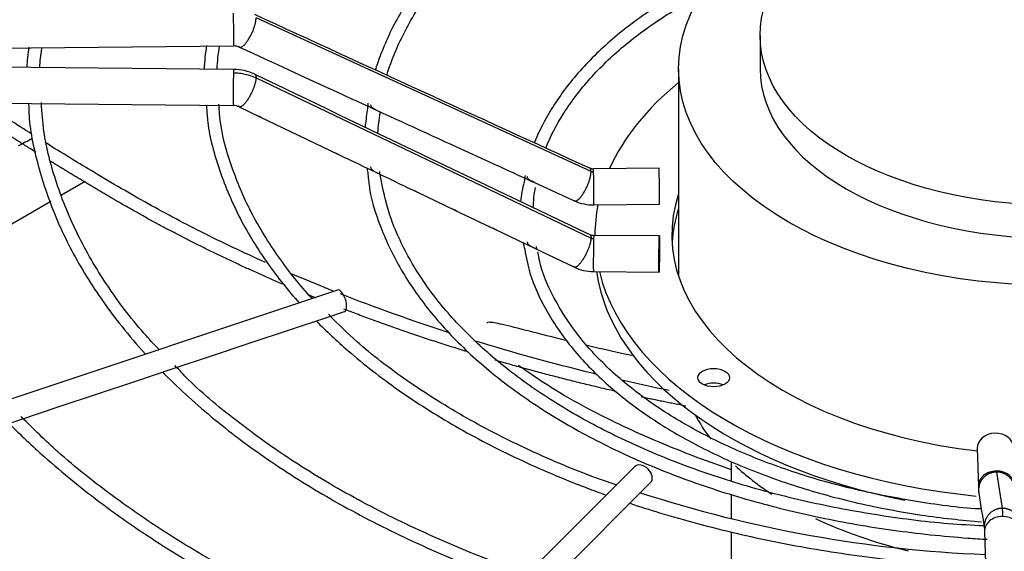
# Paper-space layout 'Layout1' of a CAD drawing. Units: inches. Extents: x 0 to 16.7, y -0.4 to 10.7.
# Drawn here: x 4.7 to 4.9, y 3.2 to 3.3 of the extents above; entities that cross this region are included whole.
import ezdxf

# ---------------------------------------------------------------- set-up
doc = ezdxf.new("R2010")
doc.units = ezdxf.units.IN
doc.header["$MEASUREMENT"] = 0
for name, color, linetype in [('0510F-3174_BACK_', 7, 'Continuous'), ('__ADD-OA001_ENGI', 7, 'Continuous'), ('Default', 7, 'Continuous')]:
    doc.layers.add(name, color=color, linetype=linetype)

# ---------------------------------------------------------------- blocks, each defined once
blk = doc.blocks.new('SE1')
at = {"layer": '0510F-3174_BACK_', "color": 7, "linetype": 'Continuous'}
for p, q in [((4.730281122810657, 3.262177072133079), (4.735433761254282, 3.265151949325543)), ((4.69873027845634, 3.243961183651956), (4.727916588731506, 3.260811907745973))]:
    blk.add_line(p, q, dxfattribs=at)
at = {"layer": '__ADD-OA001_ENGI', "color": 7, "linetype": 'Continuous'}
for p, q in [((4.845456349408599, 3.26727727634418), (4.772590914049347, 3.300733772542275)), ((4.882231446296006, 3.29688152526581), (4.882231446296006, 3.289648781164373)), ((4.622053774543854, 3.293185401115009), (4.767715108407338, 3.294606652700944)), ((4.767715108407339, 3.289512737361469), (4.622053774543855, 3.290933988947404)), ((4.772590914049353, 3.287670317902133), (4.845456349408593, 3.252791891630785)), ((4.864491631360321, 3.289648781164373), (4.864491631360321, 3.244548334292491)), ((4.621976949593807, 3.283060347989924), (4.767638283457291, 3.28163909640399)), ((4.768948439634891, 3.281343461317881), (4.773432805391221, 3.279193276616374)), ((4.773432805391221, 3.279193276616374), (4.781920069044735, 3.275123763678077)), ((4.781920069044735, 3.275123763678077), (4.790411116080412, 3.271052436665975)), ((4.860244214896957, 3.268023783166093), (4.845980008483473, 3.267884603979348)), ((4.807433523479615, 3.262898251049123), (4.815960360117858, 3.258817166750358)), ((4.84605683343352, 3.260010963021868), (4.860321039847005, 3.260150142208613)), ((4.824496315017313, 3.254737527760165), (4.833007042923023, 3.250672022148112)), ((4.860321039847005, 3.253249071552973), (4.84605683343352, 3.253388250739717)), ((4.846306249419225, 3.253485053412573), (4.846306249419225, 3.25338581712981)), ((4.833007042923023, 3.250672022148112), (4.841830562171688, 3.246457098651446)), ((4.845980008483473, 3.245514609782238), (4.860244214896957, 3.245375430595493)), ((4.790295232781585, 3.241477105343692), (4.664568119535325, 3.199568067594942)), ((4.788006451136305, 3.235526714775305), (4.791851471787573, 3.236808388325727)), ((4.779678213961382, 3.232750635716998), (4.788006451136305, 3.235526714775305)), ((4.77133176041166, 3.229968484533758), (4.779678213961381, 3.232750635716998)), ((4.762924782943353, 3.227166158710988), (4.771331760411661, 3.229968484533757)), ((4.754591631388958, 3.224388441526191), (4.762924782943352, 3.227166158710988)), ((4.746217037761359, 3.221596910316991), (4.754591631388959, 3.224388441526191)), ((4.737896220383348, 3.21882330452432), (4.746217037761359, 3.221596910316991)), ((4.7295385902965, 3.216037427828705), (4.737896220383347, 3.218823304524321)), ((4.721177178683756, 3.213250290624457), (4.7295385902965, 3.216037427828705)), ((4.712839868116377, 3.210471187101998), (4.721177178683755, 3.213250290624457)), ((4.929477226352586, 3.206975477778826), (4.929718291775384, 3.198740034366225)), ((4.854900966985204, 3.203027236450076), (4.782312384308038, 3.130438653772918)), ((4.875930253617109, 3.204096951503996), (4.875930253617109, 3.199861314967455)), ((4.933663113076993, 3.201865692882512), (4.934894540642813, 3.19396427539794)), ((4.785792240514663, 3.126958797566291), (4.858380823191829, 3.199547380243449)), ((4.875930253617109, 3.197066236379438), (4.875930253617109, 3.191698572828217)), ((4.875930253617109, 3.188835474134484), (4.875930253617109, 3.17519854701386)), ((4.931042268764972, 3.188869506484001), (4.933503948722148, 3.104771896167408))]:
    blk.add_line(p, q, dxfattribs=at)
for centre, radius, start, end in [((20.26389735530879, 36.94490417119479), 37.03874779114687, 245.2755107808642, 245.3995427532157), ((4.766141220658541, 3.288061474252034), 0.04345417350567137, 171.6926862657847, 177.507944819717), ((4.800291407198765, 3.288056782884615), 0.03902429600145531, 170.1575014812317, 177.7700656921319), ((4.800898929798301, 3.288073250500345), 0.03687674476410998, 169.84587163793, 177.7078989092407), ((4.767767589158618, 3.291579140553186), 0.003028058704864922, 65.73769638395804, 90.98596410832664), ((4.76285003124167, 3.288152404548406), 0.03740924858157554, 170.9656376965466, 177.2821726363905), ((4.767629515204119, 3.27856938833571), 0.01094358847568589, 64.6994741017782, 89.54990123460422), ((21.16370309080979, 37.43856302621055), 37.88016893938437, 244.359882200967, 244.482072381157), ((4.767625938701558, 3.278534499312713), 0.003104718387414583, 64.78824879987155, 89.77911413691491), ((4.833242943438439, 3.274021254014257), 0.03703560391567719, 169.7876483733762, 175.5937793130644), ((16.21343235250424, 28.11109609969519), 27.32847125973712, 245.3116520994946, 245.4110201438343), ((4.834141271405459, 3.273554091068118), 0.03518785728609677, 169.3347549203381, 176.6198515973747), ((4.833242943438439, 3.274021254014257), 0.03703560391567719, 189.3690226739787, 191.3556867498526), ((4.845938622700487, 3.269923774321502), 0.002039680888712482, 246.0096386404829, 271.1520789125376), ((4.857420481587215, 3.257936651673883), 0.02745694320357731, 165.0644429227665, 174.2112222174304), ((4.861704521076343, 3.258538234256108), 0.02889896330621738, 169.4398669655453, 178.3437536728075), ((4.845933926863532, 3.269873276160944), 0.009862985425266469, 245.8206939832139, 270.7161855235169), ((7.935682673116253, 9.775338858084098), 7.224799115812369, 244.4176777216954, 244.4927056429865), ((4.846059928146468, 3.255491996487812), 0.002103845729648512, 245.0621255797648, 269.9259459332008), ((4.857420481587215, 3.257936651673883), 0.02745694320357731, 193.0049015330416, 195.9783721075373), ((4.8460560230554, 3.25545580009097), 0.009941385581368534, 244.8469679691628, 269.5597321030902), ((4.943133066721821, 3.198899457140996), 0.01341555239181499, 180.7195195155034, 186.8965929610234), ((4.942272490745045, 3.461769993631944), 0.2780703894079033, 251.9642241460644, 267.7158973538222), ((7.107636116091453, 3.53271722337555), 2.203501537979976, 188.7559078712184, 188.9643078111994)]:
    blk.add_arc(centre, radius, start, end, dxfattribs=at)
for centre, major_axis, ratio in [((4.946207824222373, 3.289648781164373), (-0.08171619286205344, -1.75028753723221e-16), 0.5773502691895604), ((4.946207824222374, 3.29688152526581), (-0.06397637792636705, -1.750287537232211e-16), 0.5773502691895597), ((4.860282627371981, 3.249312251074233), (3.841247502381133e-05, 0.00393682047873977), 0.0137968412369044), ((4.872154103280573, 3.222421774329685), (0.003444881889763594, 1.784336929007493e-16), 0.5773502691895465)]:
    blk.add_ellipse(centre, major_axis=major_axis, ratio=ratio, dxfattribs=at)
for centre, major_axis, ratio, start_param, end_param in [((4.767676695932315, 3.298543473179685), (-3.841247502357934e-05, 0.003936820478739726), 0.01379684123688657, 3.141592653595588, 5.667638287410762), ((4.767676695932315, 3.28557591688273), (3.841247502396607e-05, 0.003936820478739949), 0.01379684123687741, 0.6155470197806281, 3.136757216185897), ((4.767676695932315, 3.28557591688273), (-3.841247502373408e-05, -0.003936820478739726), 0.01379684123689142, 3.141592653586847, 3.757139673360377), ((4.946207824222374, 3.289648781164373), (-0.06397637792636719, -2.638138135173096e-16), 0.5773502691895588, 0, 3.141592653589793), ((4.946207824222374, 3.253485053412573), (-0.09990157480314962, -1.750287537232211e-16), 0.5773502691895601, 5.670257069792662, 6.030250807098441), ((4.946207824222373, 3.131069818470738), (0.3332729949257876, -9.561467977824922e-17), 0.5773502691895589, -3.982243770721157, -3.969906153625723), ((4.846018420958496, 3.263947783500608), (3.84124750236566e-05, -0.00393682047873977), 0.01379684123692215, 2.526045633827594, 3.141592653594173), ((4.846018420958496, 3.263947783500608), (-3.84124750236566e-05, 0.00393682047873986), 0.01379684123683382, 3.149027807128769, 5.667638287414623), ((4.860282627371981, 3.264086962687351), (-3.84124750236566e-05, 0.003936820478739681), 0.01379684123690956, 3.141592653594157, 6.283185307179586), ((4.946207824222374, 3.253485053412573), (0.08316929133858257, -3.85153205564247e-18), 0.577350269189559, 2.954388546032292, 4.510033642688045), ((4.946207824222374, 3.253485053412573), (-0.09990157480314962, -1.750287537232211e-16), 0.5773502691895601, 6.169647092768798, 6.283185307179586), ((4.946207824222374, 3.250270499944353), (-0.08316929133858272, 9.176314772260675e-17), 0.57735026918956, 6.095981199622076, 6.249706543283087), ((4.846018420958496, 3.249451430260976), (-3.841247502365681e-05, -0.00393682047873977), 0.01379684123692215, 3.141592653585417, 3.757139673351992), ((4.846018420958496, 3.249451430260976), (3.841247502350229e-05, 0.00393682047873986), 0.01379684123688141, 0.6155470197614497, 3.141592653582556), ((4.946207824222374, 3.250270499944353), (0.09990157480314979, -3.85153205564247e-18), 0.5773502691895583, 3.224255248888204, 4.380856681737194), ((4.946207824222374, 3.253485053412573), (-0.09990157480314962, -1.750287537232211e-16), 0.5773502691895601, 0.1388517297369747, 1.400410262265607), ((4.791073352284579, 3.23914274683471), (-0.0007781195029942533, 0.002334358508982583), 0.4082482904638512, 3.141592653590017, 6.283185307179586), ((4.946207824222374, 3.237613195663238), (-0.3395669291338584, 1.921028036836227e-16), 0.5773502691895596, 0.0113234561212936, 1.535072203606399), ((4.946207824222374, 3.239220472397348), (-0.3395669291338584, -3.095165096050404e-17), 0.5773502691895593, 0.01952493194823823, 1.534553524431501), ((4.872154103280573, 3.219207220861465), (-0.003444881889763748, 4.482431655333037e-17), 0.5773502691895589, 4.082549446393188, 5.342228514376207), ((4.946207824222374, 3.228170444850344), (-0.08171619286205344, -2.196396446520464e-16), 0.5773502691895591, 0.2981259543061068, 0.4167456315080034), ((4.933412548631823, 3.207090671349051), (-0.003935322279234777, -0.0001151935702258027), 0.8163800057807834, 3.141592653589793, 6.283185307179586), ((4.856640895088516, 3.201287308346759), (-0.001739928103313163, 0.001739928103313676), 0.7071067811865099, 3.141592653590182, 6.283185307179586), ((4.946207824222374, 3.228170444850344), (-0.08171619286205344, -2.196396446520464e-16), 0.5773502691895591, 0.5575123477417225, 0.720359898196591), ((4.933653614054618, 3.198855227936451), (0.003935322279235085, 0.0001151935702260257), 0.816380005780676, 1.546904044060007, 3.143933914131079), ((4.933653614054617, 3.198855227936451), (-0.003935322279234623, -0.0001151935702266502), 0.8163800057808047, 3.150967358507303, 4.688496697649217), ((4.946207824222374, 3.228170444850344), (-0.08171619286205344, -2.196396446520464e-16), 0.5773502691895591, 0.8828074594290758, 1.171458069619436), ((4.934977591044204, 3.188984700054227), (0.003935322279234777, 0.0001151935702264718), 0.8163800057808395, 1.546904044059685, 3.141592653589793), ((4.934977591044204, 3.188984700054227), (-0.003935322279234623, -0.0001151935702257135), 0.8163800057808402, 3.141592653589647, 4.688496697649633)]:
    blk.add_ellipse(centre, major_axis=major_axis, ratio=ratio, start_param=start_param, end_param=end_param, dxfattribs=at)
for points, knots in [([(4.930465810506704, 3.360610833634208), (4.92849337856422, 3.360521692569171), (4.921446670175205, 3.36014216802473), (4.908378323593405, 3.358529217444585), (4.892686562414893, 3.35564785268196), (4.877513212232221, 3.35172110181747), (4.863206762479476, 3.346862293630029), (4.849896544939977, 3.341110169956921), (4.837755973912206, 3.33453632263645), (4.826931592003753, 3.327216491058122), (4.817554914633081, 3.319234443205445), (4.809759116310214, 3.31069392350839), (4.803590979719434, 3.301667384481834), (4.800318903078141, 3.294538678012175), (4.798810737214326, 3.290338422457744), (4.79849194858095, 3.289361474034131)], [0.01591219269623858, 0.01591219269623858, 0.01591219269623858, 0.01591219269623858, 0.04381721584876119, 0.1220508178548587, 0.2002937674619366, 0.2785512451425181, 0.3568281820974428, 0.4351286952492213, 0.5134548899612216, 0.5918045555510378, 0.6701655413232376, 0.7485024690221866, 0.826762260061943, 0.9048731096836589, 0.9285221112316968, 0.9285221112316968, 0.9285221112316968, 0.9285221112316968]), ([(4.801024389344862, 3.288200014270124), (4.801690518290537, 3.290491789520369), (4.803851230107938, 3.295957582400597), (4.80835985418882, 3.304114531464311), (4.815087088659947, 3.31271959350539), (4.823405324672599, 3.320825363813607), (4.833246931568231, 3.328359417507802), (4.844483848235748, 3.335222893899267), (4.856980823193597, 3.341331476054069), (4.87058841124241, 3.346610353910968), (4.885123146064084, 3.350982595877751), (4.900465040792529, 3.354429951127599), (4.915477525981041, 3.356660872914577), (4.925840235393022, 3.357756148799986), (4.930411659932509, 3.357976205791362)], [0.05937410354273413, 0.05937410354273413, 0.05937410354273413, 0.05937410354273413, 0.1193041289436232, 0.1990289136587367, 0.278524603735085, 0.3578499097021255, 0.4370789944382152, 0.5162685617370085, 0.595450263405997, 0.6746390353254174, 0.7538438287727633, 0.8330663038949936, 0.9123043327305601, 0.9806301683637937, 0.9806301683637937, 0.9806301683637937, 0.9806301683637937]), ([(4.872955482324707, 3.310563895543491), (4.870797870619456, 3.309544865431423), (4.865035860780996, 3.306617351541016), (4.856450425640757, 3.301297673435484), (4.847848787715689, 3.294401012066441), (4.840775149542345, 3.286897055333228), (4.836074338590859, 3.279908960485583), (4.833808543190884, 3.27529465663655), (4.833087913161614, 3.273497484555786)], [0.4236785415751466, 0.4236785415751466, 0.4236785415751466, 0.4236785415751466, 0.4766231310056388, 0.5692823291971533, 0.6619757741040434, 0.754649070456295, 0.8472048144425538, 0.9070175182747311, 0.9070175182747311, 0.9070175182747311, 0.9070175182747311]), ([(4.835642208402609, 3.272386334318147), (4.83658506903293, 3.274892532501254), (4.839372947157638, 3.280166819093787), (4.84498967412433, 3.287593026762482), (4.852371431563365, 3.294694138369036), (4.860975054829437, 3.301001502310505), (4.867459300136995, 3.304725685080863), (4.870718312484883, 3.306393312636952)], [0.07392035372643146, 0.07392035372643146, 0.07392035372643146, 0.07392035372643146, 0.1676024589535731, 0.2644686335467882, 0.3610092110681367, 0.4573759528540254, 0.545168242662421, 0.545168242662421, 0.545168242662421, 0.545168242662421]), ([(4.767676695932315, 3.28879047035095), (4.768104898389596, 3.288786292279775), (4.768760614538301, 3.288744728690423), (4.769601989808437, 3.288622360690957), (4.770238370978472, 3.288494788442668), (4.770847038125416, 3.288337639513371), (4.771645334086253, 3.288084389384617), (4.772219746223765, 3.287848372707181), (4.772590914049343, 3.287670317902118)], [0, 0, 0, 0, 0.2500000000038856, 0.3800000000035406, 0.5000000000032221, 0.630000000002877, 0.7500000000025586, 1, 1, 1, 1]), ([(4.723748953160468, 3.275453363042734), (4.720492291851318, 3.277507557828103), (4.717267081513731, 3.279581257979777), (4.713874739918923, 3.281805228362279), (4.713673006331333, 3.28193764617998), (4.713471413825075, 3.282070135629931)], [0.715507330278889, 0.715507330278889, 0.715507330278889, 0.715507330278889, 0.7712960773111182, 0.7712960773111182, 0.7748260608846863, 0.7748260608846863, 0.7748260608846863, 0.7748260608846863]), ([(4.723117946488886, 3.281957125410129), (4.723153102469326, 3.280780350973362), (4.72330872162734, 3.276095235873985), (4.725421783134669, 3.266999658942737), (4.729480259662831, 3.255603578805349), (4.735449016743742, 3.244361025663708), (4.742013234152235, 3.235050615499233), (4.746715950525713, 3.229539209714408), (4.748520379998901, 3.227555797715952)], [0, 0, 0, 0, 0.008076836005047605, 0.03759847228678867, 0.067135308606267, 0.09670904458024066, 0.1263276932186587, 0.1433447557426982, 0.1433447557426982, 0.1433447557426982, 0.1433447557426982]), ([(4.75148470570949, 3.228542130159395), (4.750331788050477, 3.229733329156354), (4.746247285761171, 3.234097119505337), (4.739875534068241, 3.242610424699807), (4.733533646977785, 3.253468639655062), (4.729005654142011, 3.264609120818216), (4.726397615272568, 3.274500723652757), (4.726033124968486, 3.280028035207396), (4.725897275747397, 3.28232610719772)], [0.06397869487918408, 0.06397869487918408, 0.06397869487918408, 0.06397869487918408, 0.1326431442434304, 0.3230812185523783, 0.5136621461074335, 0.7044733162003992, 0.8955909057447069, 1, 1, 1, 1]), ([(4.761815806715157, 3.281535751843822), (4.761886780554505, 3.280247649390766), (4.762151326352273, 3.275803465518345), (4.764496627124555, 3.267358306271959), (4.76881787553887, 3.257060773347198), (4.774735027300212, 3.247435873862218), (4.779539554497262, 3.241427081513965), (4.781967465468525, 3.238703258718937)], [0, 0, 0, 0, 0.01075806161218728, 0.04346301832564038, 0.07619814992585405, 0.1089928764466223, 0.1373383625851918, 0.1373383625851918, 0.1373383625851918, 0.1373383625851918]), ([(4.784801437728866, 3.239647528372191), (4.782128646512215, 3.242434344147313), (4.777190431446861, 3.248794573639509), (4.771225390775467, 3.258384120738315), (4.76704033047968, 3.268465821874194), (4.764804387145077, 3.276595023768412), (4.764584533594341, 3.280831911843589), (4.764529931490155, 3.281974868218181)], [0.08304795700917805, 0.08304795700917805, 0.08304795700917805, 0.08304795700917805, 0.2867566767997756, 0.5025118367549876, 0.7185825009205183, 0.9351043941013574, 1, 1, 1, 1]), ([(4.798672616942055, 3.280711878327375), (4.798643609876722, 3.280724892767966), (4.798496488126227, 3.280792175854132), (4.798182118837932, 3.280946588186186), (4.797835736929371, 3.281172884921153), (4.79766030184267, 3.281397343857534), (4.79758197798783, 3.281622018310324), (4.797578810878314, 3.281756922380312), (4.797577193682315, 3.281825807374737)], [0.4950467988348115, 0.4950467988348115, 0.4950467988348115, 0.4950467988348115, 0.5175142034314287, 0.6059553585341791, 0.7100481056818011, 0.8400166773444128, 0.9183089858743083, 1, 1, 1, 1]), ([(4.773674624352971, 3.279076743439105), (4.773587587587663, 3.279116076957432), (4.773478724033387, 3.279169148846944), (4.773269547804966, 3.279269566283897), (4.773181422848292, 3.279311832367968), (4.773095820801873, 3.279354108925455)], [0.4227150486109322, 0.4227150486109322, 0.4227150486109322, 0.4227150486109322, 0.5000000000000002, 0.5000000000000002, 0.5544378697001686, 0.5544378697001686, 0.5544378697001686, 0.5544378697001686]), ([(4.782212023202042, 3.274983425587443), (4.782119837025078, 3.275024013849555), (4.781997631273447, 3.2750838715693), (4.781759362029072, 3.27519816471192), (4.781659657087836, 3.27524588489206), (4.781563897067349, 3.275293429672198)], [0.4121918061220507, 0.4121918061220507, 0.4121918061220507, 0.4121918061220507, 0.4999999999999964, 0.4999999999999964, 0.5611912152287436, 0.5611912152287436, 0.5611912152287436, 0.5611912152287436]), ([(4.774625041063224, 3.247494924367588), (4.769850709303887, 3.249637997541408), (4.765190386479394, 3.251855149712713), (4.756448493010176, 3.25626007809411), (4.752348906830939, 3.258438532174787), (4.746382369972285, 3.26178137465659), (4.744432804589862, 3.26290769199237), (4.740549697925154, 3.265187935805763), (4.738616491275583, 3.266335514434115), (4.73342614477354, 3.269450351667319), (4.730186051224375, 3.271431152414681), (4.726975112858806, 3.273431179513067)], [0.4443389977537673, 0.4443389977537673, 0.4443389977537673, 0.4443389977537673, 0.5136620134844508, 0.5136620134844508, 0.5780705294411177, 0.5780705294411177, 0.6102747874194511, 0.6102747874194511, 0.6424790453977846, 0.6424790453977846, 0.697142962055068, 0.697142962055068, 0.697142962055068, 0.697142962055068]), ([(4.790691547547369, 3.270917374386193), (4.790602804533679, 3.270957668669022), (4.790490169057168, 3.27101283007686), (4.790274388022425, 3.271116236366806), (4.790184810099393, 3.271159027633242), (4.790097985038015, 3.271201701019622)], [0.4207626378497252, 0.4207626378497252, 0.4207626378497252, 0.4207626378497252, 0.4999999999999983, 0.4999999999999983, 0.5548225533464308, 0.5548225533464308, 0.5548225533464308, 0.5548225533464308]), ([(4.796932357689621, 3.266728975908158), (4.79703871519451, 3.265530529343515), (4.797417398151255, 3.26149365144911), (4.799980931263592, 3.253885799630434), (4.804552613758139, 3.244705859408967), (4.810978145593142, 3.235797268987773), (4.819018483423272, 3.227374972593418), (4.828622887863626, 3.219513372348589), (4.839660994628908, 3.212318358671609), (4.851998434228831, 3.205876667939395), (4.865481262511637, 3.200266964907445), (4.879943820823989, 3.195556084542573), (4.895209692306124, 3.191799746932747), (4.911093399522249, 3.18904222320444), (4.923355367879261, 3.187744347800743), (4.930240518155972, 3.187298206627065), (4.931643504771087, 3.187218883375634)], [0, 0, 0, 0, 0.01247535110036963, 0.04921709210662345, 0.08601815780679892, 0.1229163977821967, 0.1599069342704624, 0.1969616362365968, 0.2340504517777547, 0.2711515370720361, 0.3082498681055847, 0.3453411299204023, 0.3824244887771988, 0.4195008725979386, 0.456572061697835, 0.46604287025274, 0.46604287025274, 0.46604287025274, 0.46604287025274]), ([(4.799430284562433, 3.267278533473397), (4.799440860949201, 3.267202909526826), (4.799461645917646, 3.267054392039941), (4.799481634086556, 3.266860807074845), (4.799466216760414, 3.266742859508892), (4.79930192601309, 3.266788056685849), (4.798927014583243, 3.266971377363413), (4.79844610255347, 3.267198221459686), (4.798005240966332, 3.267446012356268), (4.79774679791644, 3.267711673125442), (4.797607947311178, 3.267998309977044), (4.797587828966523, 3.268179156713854), (4.797577193683398, 3.268274758826292)], [0, 0, 0, 0, 0.08037238549501938, 0.1578456562108468, 0.2847855595647664, 0.3858174926763361, 0.4705316751682413, 0.5613031963729936, 0.6758104912094927, 0.8194855853449183, 0.9045735650546605, 1, 1, 1, 1]), ([(4.930922282745904, 3.190127477534643), (4.928185093991038, 3.190260506383208), (4.920592086475602, 3.190687797465787), (4.906992846693859, 3.192458275892622), (4.891520655169241, 3.195427949498646), (4.876605188260695, 3.199421044262333), (4.862589736902767, 3.204324526290068), (4.849606156456447, 3.210091753665151), (4.837826774763542, 3.216643328841855), (4.827392198023636, 3.223897144966341), (4.818434429418162, 3.231753640258826), (4.81104369215697, 3.240133275974771), (4.805365268625232, 3.248854871271682), (4.801324850001556, 3.257908967283592), (4.80018769822111, 3.263461438220196), (4.799578679152239, 3.266647270300284)], [0.0103786229105422, 0.0103786229105422, 0.0103786229105422, 0.0103786229105422, 0.04895672744794026, 0.1286567902482399, 0.2083448873436346, 0.2880157405669397, 0.3676645089587814, 0.4472875821409415, 0.5268841942725296, 0.6064594239345703, 0.6860270191821175, 0.7656098726595222, 0.8452583057866265, 0.925047223591095, 1, 1, 1, 1]), ([(4.833184853531399, 3.264953862224064), (4.833121178988589, 3.264951415099171), (4.832973076748723, 3.264983637809663), (4.832611338146831, 3.265138043647558), (4.832203773004096, 3.265339841875747), (4.831868372568175, 3.265563931741111), (4.831703361676558, 3.265783365478255), (4.831632853707299, 3.26600105067931), (4.831632545511282, 3.266130774552127), (4.831632387813614, 3.266197151634012)], [0.314700990078034, 0.314700990078034, 0.314700990078034, 0.314700990078034, 0.4286255703298802, 0.5216941527436624, 0.6099950607788605, 0.7131731645199928, 0.841918415292239, 0.9191128505154004, 1, 1, 1, 1]), ([(4.807763834963518, 3.262739763781536), (4.807669064507191, 3.262781793369255), (4.807538654331046, 3.262846300104225), (4.8072922731747, 3.262964061230067), (4.807193516911084, 3.263010957236029), (4.80709847070908, 3.263057586280892)], [0.4080775247377904, 0.4080775247377904, 0.4080775247377904, 0.4080775247377904, 0.4999999999999972, 0.4999999999999972, 0.5597228688344924, 0.5597228688344924, 0.5597228688344924, 0.5597228688344924]), ([(4.816296563160983, 3.258655799636217), (4.816200773994072, 3.258698375313945), (4.816066331928833, 3.258765169002973), (4.815806569845795, 3.258889102550218), (4.815698351795509, 3.258940269400223), (4.815595096267664, 3.258990998166491)], [0.4060177136712401, 0.4060177136712401, 0.4060177136712401, 0.4060177136712401, 0.4999999999999994, 0.4999999999999994, 0.5649266271137714, 0.5649266271137714, 0.5649266271137714, 0.5649266271137714]), ([(4.824880427750606, 3.254552404899148), (4.824784785824902, 3.254592150304719), (4.824628957946865, 3.254670608997379), (4.824294243499302, 3.254829960756036), (4.824137102384285, 3.254903550656878), (4.823996296142591, 3.254975347232453)], [0.3893386307818463, 0.3893386307818463, 0.3893386307818463, 0.3893386307818463, 0.5000000000000024, 0.5000000000000024, 0.592838321409397, 0.592838321409397, 0.592838321409397, 0.592838321409397]), ([(4.833504287111547, 3.250948037899867), (4.833518950784701, 3.250873118117206), (4.833547736053014, 3.250726146948627), (4.833583176898177, 3.250533405772178), (4.833585845410559, 3.250413791288001), (4.833441676820034, 3.250455002279535), (4.833071010945478, 3.250639477168723), (4.832575499351009, 3.250868628318694), (4.832109187106964, 3.251118837548145), (4.83182744032201, 3.251391680657291), (4.831671286112891, 3.251690324374627), (4.831645848418375, 3.251880762101922), (4.831632387805347, 3.251981534149142)], [0, 0, 0, 0, 0.07835839626961161, 0.1537206956204406, 0.2772190124216438, 0.3757146964607865, 0.4593562458106808, 0.5506099103344249, 0.6676288565339347, 0.8145786557692015, 0.901882422553102, 1, 1, 1, 1]), ([(4.83102431886541, 3.250378455880675), (4.831367064094923, 3.248464445655423), (4.832173168362524, 3.244208016842519), (4.835582171750982, 3.236862029271814), (4.840901419096434, 3.229015293809443), (4.847964116941863, 3.221560382549782), (4.856555992547217, 3.214693374681007), (4.866570260139195, 3.208504112498531), (4.877837122127734, 3.203097545861262), (4.890177589747001, 3.198556662782788), (4.903395076269785, 3.194951401777148), (4.916882683289487, 3.192411388147588), (4.926017694055074, 3.191371487279844), (4.930413424819842, 3.191021317933349)], [0, 0, 0, 0, 0.02625625290123016, 0.06880599349527723, 0.1115008181732405, 0.1543579756372639, 0.1973311065727507, 0.2403628924268617, 0.2834115130518787, 0.3264528270635219, 0.3694815400976292, 0.412498013167954, 0.4517949126202496, 0.4517949126202496, 0.4517949126202496, 0.4517949126202496]), ([(4.930353197555623, 3.193805261061163), (4.930198811907081, 3.1938127651443), (4.925499757548446, 3.194052089781426), (4.915645782245313, 3.195435040156506), (4.902137598094429, 3.198068036938234), (4.88919976611611, 3.201779088338556), (4.877223103813765, 3.206363736461078), (4.866353067203367, 3.211781690864218), (4.856773014868255, 3.217932390926408), (4.848644547771095, 3.224707093152773), (4.842042879760705, 3.232015938622978), (4.837254060637676, 3.23964682078022), (4.834526840852491, 3.245816595978713), (4.834034773514677, 3.249027302056944), (4.83391811595973, 3.24981238814253)], [0.007801433777333312, 0.007801433777333312, 0.007801433777333312, 0.007801433777333312, 0.01103566689019909, 0.1074649849124486, 0.2038728947173156, 0.3002486074177619, 0.3965824327585498, 0.4928681277258521, 0.5891080309556747, 0.6853230268406462, 0.7815477993120133, 0.8778721240752667, 0.9744450984815498, 1, 1, 1, 1]), ([(4.789550540616434, 3.241186192295866), (4.78875110498141, 3.241504014910511), (4.787954181464049, 3.24182392856801), (4.784785679434909, 3.243108254443284), (4.78243474978484, 3.244089118994566), (4.780108668385671, 3.245087642885222)], [0.373741065710268, 0.373741065710268, 0.373741065710268, 0.373741065710268, 0.3848449815711171, 0.3848449815711171, 0.418032827952143, 0.418032827952143, 0.418032827952143, 0.418032827952143]), ([(4.841821526663593, 3.246460680936365), (4.841774606607813, 3.246483495960108), (4.841723360754401, 3.246508404211393), (4.841612797367665, 3.246561452759976), (4.841553379762607, 3.246589632008556), (4.841376170967548, 3.24667312535032), (4.841255820691835, 3.246729137261346), (4.841127611108473, 3.246792086517539), (4.841110316419576, 3.246800669107129), (4.841093267152426, 3.24680922908521)], [0.0001332365262841233, 0.0001332365262841233, 0.0001332365262841233, 0.0001332365262841233, 0.0625000000000053, 0.0625000000000053, 0.1250000000000106, 0.1250000000000106, 0.2500000000000092, 0.2500000000000092, 0.2698091044707417, 0.2698091044707417, 0.2698091044707417, 0.2698091044707417]), ([(4.785676286704273, 3.234748645066576), (4.787855072412428, 3.232537563810149), (4.79340651697367, 3.22734302623695), (4.803370657306909, 3.219587158554271), (4.815791443820634, 3.211698248543289), (4.829500192995456, 3.204566980183628), (4.840748502383066, 3.199795098794789), (4.847313637192313, 3.197363714334167), (4.848724372677709, 3.196856634589308)], [0.151213702364683, 0.151213702364683, 0.151213702364683, 0.151213702364683, 0.1747640359051678, 0.207709347194912, 0.240671845437371, 0.2736398923588635, 0.3066056351677817, 0.3155325818591568, 0.3155325818591568, 0.3155325818591568, 0.3155325818591568]), ([(4.850953016711506, 3.199079681657298), (4.849193535007714, 3.199667010018366), (4.842596987702582, 3.201940423252926), (4.830940615015465, 3.206962997980861), (4.817430496622657, 3.213929695275064), (4.805250965107559, 3.221662617674176), (4.795267766781123, 3.229281332791885), (4.790555169502057, 3.233975814414981), (4.78834644156172, 3.236202651767341)], [0.04580718927423454, 0.04580718927423454, 0.04580718927423454, 0.04580718927423454, 0.1099143667908793, 0.3005883059155598, 0.4912165634225293, 0.6818042530412924, 0.8723693252361668, 1, 1, 1, 1]), ([(4.840269778084909, 3.230426018296373), (4.837214767019789, 3.231173943410444), (4.831880515494967, 3.232543602539038), (4.82601252595108, 3.234072060144151), (4.823377330219085, 3.234556759921363), (4.822845443945791, 3.234389592894695), (4.822788845346561, 3.234270843486065)], [0.2554301605867451, 0.2554301605867451, 0.2554301605867451, 0.2554301605867451, 0.3227147633489938, 0.3806278332745336, 0.4311097912673714, 0.4569018156024344, 0.4569018156024344, 0.4569018156024344, 0.4569018156024344]), ([(4.846794100919356, 3.223105478124309), (4.846440646802826, 3.22319106134515), (4.846087332045274, 3.223277053837551), (4.837063500639767, 3.225484689263189), (4.828479927983444, 3.227853661520139), (4.820056312440778, 3.230455013225549)], [0.1227318281122035, 0.1227318281122035, 0.1227318281122035, 0.1227318281122035, 0.1272109177444498, 0.1272109177444498, 0.2371767037690321, 0.2371767037690321, 0.2371767037690321, 0.2371767037690321]), ([(4.854591405101523, 3.227171349521459), (4.853644644027982, 3.227369718788963), (4.850205477762361, 3.228102831100962), (4.846909951624139, 3.228847831153951), (4.84460253169445, 3.22938826353794)], [0.1581609677268704, 0.1581609677268704, 0.1581609677268704, 0.1581609677268704, 0.1762654316366566, 0.2244724163240771, 0.2244724163240771, 0.2244724163240771, 0.2244724163240771]), ([(4.752261388301443, 3.223611447581279), (4.752402871513823, 3.223468229557469), (4.755908372496968, 3.219935433767755), (4.763338818465268, 3.213204007334248), (4.775747480059099, 3.203932939848314), (4.789550167966462, 3.195352363046266), (4.804632512100161, 3.187532299573567), (4.818127557553995, 3.181717696298181), (4.826590036552476, 3.178562203788669), (4.829424008672614, 3.177556542274244)], [0.1547339898929812, 0.1547339898929812, 0.1547339898929812, 0.1547339898929812, 0.1559869682729194, 0.1856762020214006, 0.2153839009474683, 0.2451007526698882, 0.2748201067852017, 0.3045376633708636, 0.3191955935641052, 0.3191955935641052, 0.3191955935641052, 0.3191955935641052]), ([(4.831645365023378, 3.179771533675044), (4.830215752928431, 3.180242248113315), (4.823366595526699, 3.182557964739212), (4.810810383605831, 3.187758674055111), (4.795599695196309, 3.195161924166862), (4.781475721952487, 3.203440106433394), (4.76895101058499, 3.21232256011645), (4.759860286011337, 3.21980323619227), (4.755977518599098, 3.223936308552621), (4.754924565565765, 3.225062999921735)], [0.042878943561763, 0.042878943561763, 0.042878943561763, 0.042878943561763, 0.08602285248281157, 0.2584183994783982, 0.4307833473824814, 0.6031196401293731, 0.7754354128980115, 0.9477454719178218, 1, 1, 1, 1]), ([(4.829587625173168, 3.22515100842622), (4.83012214555125, 3.224785801599964), (4.832729266376337, 3.223009223917146), (4.83805099950597, 3.219393457211605), (4.847508621828885, 3.214139481446269), (4.860152741242396, 3.208230756800761), (4.870339064019362, 3.204341831856684), (4.875799751904905, 3.202498977144727), (4.875929204050096, 3.202455430014596)], [0.5770422293032662, 0.5770422293032662, 0.5770422293032662, 0.5770422293032662, 0.5887226033895623, 0.6327946527248033, 0.6849429224542407, 0.7698136750660828, 0.8745002396147384, 0.8770445307794605, 0.8770445307794605, 0.8770445307794605, 0.8770445307794605]), ([(4.812363793412517, 3.160490066527725), (4.810234937161261, 3.161194537566697), (4.802317730170934, 3.163885106412702), (4.78815596796155, 3.169712091821975), (4.771551697818247, 3.177670066342932), (4.756026163710708, 3.186510156101909), (4.742006859603042, 3.195969837523857), (4.730156079201233, 3.20533840246122), (4.724343527536393, 3.211086605856651), (4.721504748222869, 3.213923850222579)], [0.03640767786641481, 0.03640767786641481, 0.03640767786641481, 0.03640767786641481, 0.09041398163790887, 0.2496095292478602, 0.4087831041889148, 0.5679359203459194, 0.7270728767883813, 0.8862038104132395, 1, 1, 1, 1]), ([(4.718848023288664, 3.212472870777249), (4.72130085609914, 3.209994420352901), (4.727685340685206, 3.203945803642156), (4.739025094008681, 3.194722713402391), (4.753184973306813, 3.185034371860416), (4.768690032557791, 3.176066713411684), (4.785430872764337, 3.167882025605834), (4.799645550319921, 3.162035610002572), (4.808226140450703, 3.15892321809684), (4.810647158462031, 3.158076345539297)], [0.1567855830541814, 0.1567855830541814, 0.1567855830541814, 0.1567855830541814, 0.1751836655727284, 0.2024389844681264, 0.2297032556251182, 0.256971379760651, 0.2842395207291856, 0.3115058299075507, 0.322077507770662, 0.322077507770662, 0.322077507770662, 0.322077507770662]), ([(4.793072141386451, 3.14119938962803), (4.789209746268765, 3.142509715073012), (4.779420628130382, 3.145922033385402), (4.762908608765131, 3.152811574355809), (4.745179643383584, 3.161409176327433), (4.728532229116357, 3.17087375796606), (4.713363551927049, 3.180963301787729), (4.699432842102745, 3.191780605942808), (4.692166690421502, 3.198697490866238), (4.688009036574743, 3.202704303950842)], [0.03211327965497359, 0.03211327965497359, 0.03211327965497359, 0.03211327965497359, 0.1159865883939991, 0.2645845510530822, 0.4131659992974749, 0.5617320216396882, 0.7102862251599242, 0.8588357139253533, 1, 1, 1, 1]), ([(4.685434129060177, 3.201334903723158), (4.687571235625258, 3.199178347741352), (4.693825802863858, 3.193169026784507), (4.705134658281819, 3.18365610348188), (4.719908125937671, 3.173098237904797), (4.736056385526374, 3.163241191719552), (4.753480194921551, 3.154144744999265), (4.771751051345791, 3.146007007324352), (4.784492409685774, 3.141176557975352), (4.790834425561191, 3.138961608813335)], [0.158565369115295, 0.158565369115295, 0.158565369115295, 0.158565369115295, 0.1724666300416395, 0.1977918216170679, 0.2231244110745427, 0.248460561346603, 0.273797411555225, 0.2991331825575114, 0.3231514880872043, 0.3231514880872043, 0.3231514880872043, 0.3231514880872043]), ([(4.853898320466321, 3.195063932301527), (4.856029829158456, 3.194352475619748), (4.863557139063907, 3.191954645400619), (4.876930804492054, 3.188373109016842), (4.894320664743527, 3.18488220328118), (4.912220632577449, 3.182408573405374), (4.924637418809341, 3.18143302800728), (4.931003972556991, 3.181126233051145), (4.931265624634592, 3.181113949460132)], [0.3263387689031199, 0.3263387689031199, 0.3263387689031199, 0.3263387689031199, 0.3395666776845859, 0.3725224255166935, 0.4054732934865876, 0.4384202256558205, 0.4713644267574406, 0.4727761391433903, 0.4727761391433903, 0.4727761391433903, 0.4727761391433903]), ([(4.934894540642817, 3.193964275397934), (4.934900813387785, 3.193924414787975), (4.934910782455272, 3.193820463587077), (4.934924286110291, 3.193602876841612), (4.934934860821739, 3.193395602740627), (4.934945337191315, 3.193154525331328), (4.934959563470479, 3.192780880343362), (4.934970354412642, 3.19244647632642), (4.934977591044204, 3.192199253522445)], [0, 0, 0, 0, 0.2500000000020455, 0.3800000000027919, 0.5000000000034809, 0.6300000000042272, 0.7500000000049162, 1, 1, 1, 1])]:
    blk.add_open_spline(points, degree=3, knots=knots, dxfattribs=at)
for points, weights, degree in [([(4.768761126555366, 3.294599071263043), (4.769802452537073, 3.292229554926257), (4.772684050485485, 3.297551981308573), (4.772590914049343, 3.300733772542268)], [1.562500000000054, 0.6874999999996136, 0.8333333333334236, 2.000000000001416], 3), ([(4.772590914049343, 3.287670317902118), (4.772497777613306, 3.284488526668432), (4.769548444075064, 3.279222994043738), (4.768723871980939, 3.281610716382951)], [1.999999999998346, 0.8333333333331212, 0.6875000000004723, 1.562500000000468], 3), ([(4.772227934522968, 3.28848182876068), (4.772500102111764, 3.288451787933137), (4.772604399066432, 3.288131002366261), (4.772590914049343, 3.287670317902118)], [1.244413218520382, 1.411058841303075, 1.66292110179695, 2.000000000002008], 3), ([(4.724705431646275, 3.271474285696764), (4.716269708296764, 3.276738017535319), (4.7081657551118, 3.282141621869516)], [0.998591571597347, 0.9981126767235915, 0.9980333633834214], 2), ([(4.841684996465819, 3.261055134969118), (4.842865361945988, 3.259116348102344), (4.845543727978986, 3.264292189296013), (4.845456349408595, 3.267277276344176)], [1.494539613588906, 0.6960231342046956, 0.8645099296755876, 2.00000000000152], 3), ([(4.845456349408595, 3.267277276344176), (4.84544481336516, 3.267671378625185), (4.845345776456239, 3.267962632355734), (4.845128004573049, 3.268053168390237)], [2.000000000001202, 1.704439209449704, 1.474395554581699, 1.309869035397184], 3), ([(4.845194768640535, 3.253575095347345), (4.845392333725956, 3.253482356796876), (4.845467953768236, 3.253188327776749), (4.845456349408595, 3.252791891630791)], [1.307385201079106, 1.472077270330634, 1.702948869970585, 1.999999999998952], 3), ([(4.845456349408595, 3.252791891630791), (4.845385618470722, 3.250375532494533), (4.843224459876861, 3.245881527531148), (4.841821827315746, 3.24646053474318)], [2.000000000000097, 0.9693646716321609, 0.7353862283242512, 1.298064670076321], 3), ([(4.78552935477033, 3.239769886305143), (4.784726996844837, 3.240095521304978), (4.783928043063399, 3.240424027319178)], [0.9783990550221113, 0.9785635605039124, 0.9787422404001809], 2), ([(4.818257050066189, 3.228127306736357), (4.804611834039138, 3.232343297328563), (4.791676939564206, 3.237336341516758)], [0.9774010687283061, 0.9756025115103268, 0.9773538817872802], 2), ([(4.850561829963929, 3.219483710930516), (4.837355906826112, 3.222492414832753), (4.824557848416639, 3.226233313152477)], [0.9863972329922973, 0.9808600304705821, 0.9784175473365715], 2), ([(4.866065233379741, 3.216232997563724), (4.861185936516343, 3.217168577161674), (4.856341190155567, 3.218206424556753)], [0.99398842547287, 0.9912738890404471, 0.9889804555945003], 2), ([(4.933663113076991, 3.201865692882502), (4.931448790084928, 3.201844087216965), (4.929315239461691, 3.200217210256905), (4.929814636356006, 3.197286071046465)], [2.0000000000012, 1.279984965041452, 0.9487861680073126, 1.00640360889875], 3), ([(4.93755639237745, 3.19872176927852), (4.937118795528139, 3.200895696725803), (4.935363892720348, 3.201882287785918), (4.933663113076991, 3.201865692882502)], [1.009003107630585, 1.066257507238942, 1.396589804695924, 2.00000000000152], 3), ([(4.934894540642817, 3.193964275397934), (4.93268713916286, 3.193942737267199), (4.930558254534943, 3.192324175724435), (4.93104385249568, 3.189399897149786)], [1.999999999998697, 1.281426965642621, 0.9501143355648336, 1.006062109765383], 3), ([(4.938806255728894, 3.190720545977459), (4.938416188686313, 3.192956584160007), (4.936630361400574, 3.19398121220567), (4.934894540642817, 3.193964275397934)], [1.006714704856969, 1.056867103417383, 1.387962201798869, 2.000000000001416], 3)]:
    blk.add_rational_spline(points, weights, degree=degree, dxfattribs=at)
for points in [[(4.76901186279202, 3.294339742416073), (4.784691961506719, 3.287125610593714), (4.794625843430387, 3.28255723143972), (4.798813508563022, 3.280634604954091)], [(4.796900529377102, 3.282131557566461), (4.796858402568553, 3.281644382754235), (4.796827381908601, 3.281144257278147), (4.796794079419063, 3.280587551989213)], [(4.790411116080411, 3.271052436665976), (4.79177300696305, 3.270398905079603), (4.794612732948675, 3.269038235864972), (4.798930294037288, 3.266970429022083)], [(4.798930294037288, 3.266970429022083), (4.802599371476509, 3.2652121646052), (4.805433781290618, 3.263854771947546), (4.807433523479615, 3.262898251049123)], [(4.831131830632662, 3.266405855097717), (4.831051354974821, 3.265955635263567), (4.830972161643857, 3.265492937871824), (4.830891134974905, 3.26501319732896)], [(4.846018420958496, 3.267162336968828), (4.845992778849332, 3.267162086772796), (4.845943554896642, 3.267162918245961), (4.845867851106778, 3.267168196734319), (4.845794710644616, 3.267177289388906), (4.845722410419546, 3.267190214965945), (4.845652105253103, 3.267206815585352), (4.845584454206421, 3.267226737874268), (4.845518135189197, 3.267250436621968), (4.845477150506236, 3.267267762156393), (4.845456349408595, 3.267277276344176)], [(4.845456349408595, 3.252791891630791), (4.845477179797685, 3.252781957551536), (4.845518094817271, 3.252763861646117), (4.845584587744634, 3.252738805314362), (4.845652228509379, 3.252717574440387), (4.845722674269543, 3.25269957841882), (4.845794842069212, 3.252685280544228), (4.845867999021746, 3.252674766362909), (4.845943512920178, 3.252668029604745), (4.845992812657803, 3.252666233595362), (4.846018420958496, 3.252665983729196)], [(4.814785485290399, 3.232119882331377), (4.806659498808436, 3.234744553213841), (4.798700225113844, 3.237587057820698), (4.79097026172956, 3.240625005432149)], [(4.862448737656808, 3.219599263024048), (4.859019898544224, 3.220305998526556), (4.855597242786224, 3.221051099087632), (4.852185162606656, 3.221834236689086)], [(4.931041357320018, 3.189393532203891), (4.93103180467695, 3.189391898390796), (4.931032201950932, 3.189214208118452), (4.931042549141962, 3.188860461386858)]]:
    blk.add_open_spline(points, degree=3, dxfattribs=at)
blk.add_rational_spline([(4.778934845873135, 3.242519358284714), (4.759398806417521, 3.250885127137916), (4.742383133165895, 3.26081022183706), (4.735049206946243, 3.26508803742332), (4.727937181017347, 3.269470375428223)], [0.9800080785313479, 0.9855845846935662, 1, 0.9992542503231091, 0.9987890435756616], degree=2, knots=[0.416858461581639, 0.416858461581639, 0.416858461581639, 0.6011616099155822, 0.6011616099155822, 0.6816998722835238, 0.6816998722835238, 0.6816998722835238], dxfattribs=at)

psp = doc.layouts.get("Layout1")

# ---------------------------------------------------------------- block references
at = {"layer": 'Default'}
psp.add_blockref('SE1', (0, 0), dxfattribs=at)

doc.saveas('drawing.dxf')
